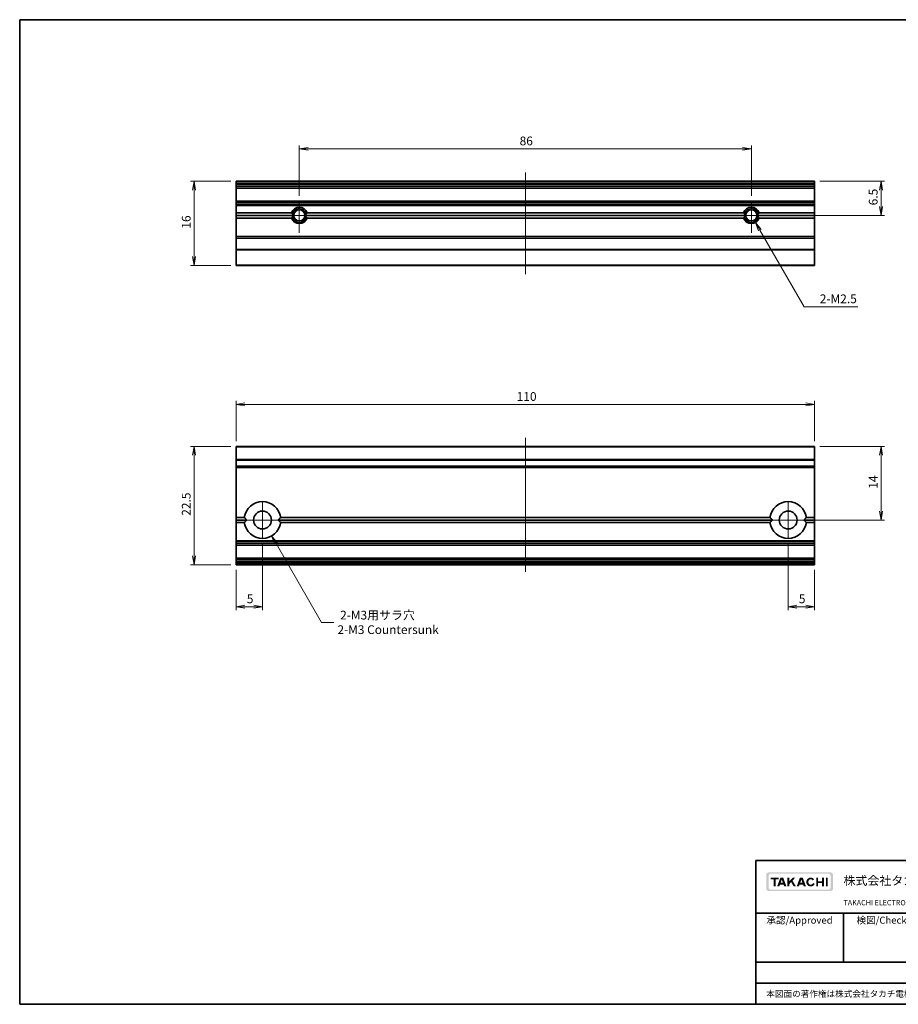
# Model space of a CAD drawing. Units: millimetres. Extents: x 65 to 7033, y 36 to 1300.
# Drawn here: x 4201 to 4368, y 36 to 223 of the extents above; entities that cross this region are included whole.
import ezdxf
from ezdxf.enums import TextEntityAlignment as Align

# ---------------------------------------------------------------- set-up
doc = ezdxf.new("R2010")
doc.units = ezdxf.units.MM
doc.header["$LTSCALE"] = 4.5
doc.linetypes.add('CHAIN', pattern=[0.35429999999999995, 0.2362, -0.0295, 0.0591, -0.0295])
doc.layers.get('Defpoints').update_dxf_attribs({"lineweight": 25})
for name, color, linetype, lineweight in [('Border (ISO)', 7, 'Continuous', 35), ('Center Mark (ISO)', 131, 'Continuous', 18), ('Centerline (ISO)', 131, 'Continuous', 18), ('Dimension (ISO)', 7, 'Continuous', 18), ('Dimension (ISO) @ 1', 7, 'Continuous', 18), ('Hatch (ISO)', 1, 'Continuous', 18), ('Title (ISO)', 7, 'Continuous', 35), ('Visible (ISO)', 7, 'Continuous', 35), ('Visible Narrow (ISO)', 7, 'Continuous', 25)]:
    doc.layers.add(name, color=color, linetype=linetype, lineweight=lineweight)
doc.styles.add('Note Text (TK)', font='MS PGothic.ttf')
doc.styles.add('文字スタイル40', font='MS PGothic.ttf')
doc.styles.add('文字スタイル67', font='arial.ttf')
doc.dimstyles.new('Default - Method 1b (TK)', dxfattribs={"dimscale": 4.5, "dimtxt": 2.5, "dimasz": 2.5, "dimexe": 1, "dimexo": 1.499999999999999, "dimgap": 1, "dimtad": 1, "dimdsep": 46, "dimtxsty": 'Note Text (TK)', "dimblk": 'OPEN', "dimcen": 0.09, "dimdle": 5, "dimclrd": 100, "dimclre": 100, "dimclrt": 7, "dimadec": 1, "dimazin": 1, "dimtfac": 1, "dimtmove": 0, "dimatfit": 3, "dimldrblk": 'OPEN', "dimfxl": 1, "dimtolj": 1, "dimlwd": -1, "dimlwe": -1, "dimarcsym": 0})

# ---------------------------------------------------------------- blocks, each defined once
blk = doc.blocks.new('図面枠 tk図枠')
at = {"layer": 'Border (ISO)'}
for p, q in [((14.49999999999999, 289), (405.4999999999999, 289)), ((14.49999999999999, 289), (14.50000000000001, 8.000000000000007)), ((405.4999999999999, 289), (405.4999999999999, 8.000000000000007)), ((14.50000000000001, 8.000000000000007), (405.4999999999999, 8.000000000000007))]:
    blk.add_line(p, q, dxfattribs=at)
blk = doc.blocks.new('表題欄 tk表題欄')
at = {"layer": 'Hatch (ISO)'}
h = blk.add_hatch(color=256, dxfattribs=at)
edge = h.paths.add_edge_path(flags=0)
edge.add_arc((95.444849922821, 237.346881026017), 0.5958259999999996, 269.9999999999897, 360)
edge.add_line((96.040675922821, 237.3468810260171), (96.04067592282095, 240.7585970260168))
edge.add_arc((95.44484992282096, 240.7585970260169), 0.5958259999999996, 0, 90.0000000000068)
edge.add_line((95.44484992282091, 241.3544230260169), (79.00658192282103, 241.3544230260169))
edge.add_arc((79.00658192282103, 240.7585970260169), 0.5958259999999996, 90, 180)
edge.add_line((78.41075592282102, 240.7585970260168), (78.41075592282081, 237.3468810260171))
edge.add_arc((79.00658192282081, 237.3468810260168), 0.5958259999999996, 180, 270.0000000000205)
edge.add_line((79.00658192282103, 236.7510550260168), (95.44484992282091, 236.751055026017))
edge = h.paths.add_edge_path()
edge.add_line((77.70882392282107, 241.0034570260169), (77.70882392282107, 237.1020210260171))
edge.add_arc((78.41075592282097, 237.102021026017), 0.7019319999998935, 180, 270.000000000008)
edge.add_line((78.41075592282105, 236.4000890260172), (96.04067592282101, 236.4000890260172))
edge.add_arc((96.040675922821, 237.102021026017), 0.7019319999998921, 270, 360)
edge.add_line((96.7426079228209, 237.1020210260171), (96.74260792282098, 241.0034570260169))
edge.add_arc((96.04067592282107, 241.003457026017), 0.7019319999998921, 0, 90.00000000000873)
edge.add_line((96.04067592282095, 241.705389026017), (78.41075592282105, 241.7053890260169))
edge.add_arc((78.41075592282105, 241.0034570260169), 0.7019319999999984, 90.00000000000072, 180)
for points in [[(78.94128592282102, 240.1954190260171), (78.94128592282102, 239.7056990260171), (79.79013392282097, 239.7056990260171), (79.79013392282097, 237.7060090260171), (80.37779792282102, 237.7060090260171), (80.37779792282102, 239.7056990260171), (81.22664592282104, 239.7056990260171), (81.22664592282104, 240.1954190260171)], [(85.55355153134052, 237.7060090260171), (84.81294043548178, 238.9396854897348), (84.28739592282106, 238.3724785432585), (84.28739592282106, 237.7060090260171), (83.76502792282103, 237.7060090260171), (83.76502792282103, 240.1954190260171), (84.28739592282106, 240.1954190260171), (84.28739592282106, 239.1472136578642), (85.2586086041826, 240.1954190260171), (85.97643794456017, 240.1954190260171), (85.18872726044239, 239.3452627384302), (86.172817922821, 237.7060090260171)], [(91.96090243223207, 240.1954190260171), (91.96090243223207, 237.7060090260171), (92.4791894322321, 237.7060090260171), (92.4791894322321, 238.7058540260171), (93.63819343223211, 238.7058540260171), (93.63819343223211, 237.7060090260171), (94.15648043223207, 237.7060090260171), (94.15648043223207, 240.1954190260171), (93.63819343223211, 240.1954190260171), (93.63819343223211, 239.195574026017), (92.4791894322321, 239.195574026017), (92.4791894322321, 240.1954190260171)], [(94.71149643223212, 240.1954190260171), (94.71149643223212, 237.7060090260171), (95.2338644322322, 237.7060090260171), (95.2338644322322, 240.1954190260171)]]:
    blk.add_hatch(color=256, dxfattribs=at).paths.add_polyline_path(points)
h = blk.add_hatch(color=256, dxfattribs=at)
h.paths.add_polyline_path([(82.45967999495221, 238.7589070260171), (81.8218998506899, 238.7589070260171), (82.14078992282104, 239.627313026017)], flags=0)
h.paths.add_polyline_path([(82.64850318183746, 238.2447010260171), (81.63307666380464, 238.2447010260171), (81.43526189659153, 237.7060090260171), (80.81854592282102, 237.7060090260171), (81.73268992282102, 240.1954190260171), (82.54888992282102, 240.1954190260171), (83.46303392282098, 237.7060090260171), (82.84631794905052, 237.7060090260171)])
h = blk.add_hatch(color=256, dxfattribs=at)
h.paths.add_polyline_path([(87.39654585068993, 238.7589070260171), (88.03432599495216, 238.7589070260171), (87.71543592282107, 239.627313026017)], flags=0)
h.paths.add_polyline_path([(87.00990789659151, 237.7060090260171), (87.20772266380467, 238.2447010260171), (88.22314918183736, 238.2447010260171), (88.42096394905047, 237.7060090260171), (89.03767992282091, 237.7060090260171), (88.123535922821, 240.1954190260171), (87.30733592282104, 240.1954190260171), (86.39319192282105, 237.7060090260171)])
h = blk.add_hatch(color=256, dxfattribs=at)
edge = h.paths.add_edge_path()
edge.add_arc((90.39257192282079, 238.9507140260171), 1.273272000000011, 38.55054079078439, 336.5820184016556)
edge.add_line((91.56096443223191, 238.4446700260172), (91.04202846323602, 238.6694270587604))
edge.add_ellipse((90.392571922821, 238.9507140260171), major_axis=(0, -0.7998759999999119), ratio=0.8673469387756529, start_angle=128.5505407907963, end_angle=426.582018401653, ccw=False)
edge.add_line((90.96328818027123, 239.4055047731898), (91.38834540645578, 239.7442231660233))
at = {"layer": 'Title (ISO)'}
for p, q in [((74.70882392282105, 245.052739026017), (255.7088239228211, 245.052739026017)), ((74.70882392282105, 204.052739026017), (74.70882392282105, 245.052739026017)), ((149.7088239228211, 245.052739026017), (149.7088239228211, 210.052739026017)), ((230.7088239228211, 245.052739026017), (230.7088239228211, 210.052739026017)), ((255.7088239228211, 245.052739026017), (255.7088239228211, 204.052739026017)), ((243.2088239228211, 240.552739026017), (251.2088239228211, 241.552739026017)), ((243.2088239228211, 240.552739026017), (243.2088239228211, 236.552739026017)), ((251.2088239228211, 235.552739026017), (251.2088239228211, 241.552739026017)), ((243.2088239228211, 236.552739026017), (251.2088239228211, 235.552739026017)), ((230.7088239228211, 232.052739026017), (255.7088239228211, 232.052739026017)), ((74.70882392282105, 230.052739026017), (230.7088239228211, 230.0527390260171)), ((99.70882392282105, 230.052739026017), (99.70882392282108, 216.052739026017)), ((124.708823922821, 230.052739026017), (124.708823922821, 216.052739026017)), ((230.7088239228211, 221.052739026017), (255.7088239228211, 221.052739026017)), ((74.70882392282105, 216.052739026017), (230.7088239228211, 216.052739026017)), ((255.7088239228211, 210.052739026017), (74.70882392282105, 210.052739026017)), ((74.70882392282105, 204.052739026017), (255.7088239228211, 204.052739026017))]:
    blk.add_line(p, q, dxfattribs=at)
at = {"layer": 'Title (ISO)', "color": 4, "linetype": 'CHAIN', "lineweight": 18, "ltscale": 8.889559745788574}
blk.add_line((238.2088239228211, 242.5527390260171), (238.2088239228211, 234.552739026017), dxfattribs=at)
at = {"layer": 'Title (ISO)', "color": 4, "linetype": 'CHAIN', "lineweight": 18, "ltscale": 20.00163269042969}
blk.add_line((252.2088239228211, 238.552739026017), (234.2088239228211, 238.552739026017), dxfattribs=at)
at = {"layer": 'Title (ISO)'}
for radius in [3, 2]:
    blk.add_circle((238.2088239228211, 238.5527390260171), radius, dxfattribs=at)
at = {"layer": 'Title (ISO)', "color": 1, "char_height": 2.000000029802322, "line_spacing_factor": 1.5, "style": 'Note Text (TK)'}
for s, insert, attachment_point in [('\\fＭＳ Ｐゴシック|b0|i0;{\\H2.0000;品名/Title}', (151.708823922821, 243.052739026017), 4), ('\\fＭＳ Ｐゴシック|b0|i0;{\\H2.0000;尺度/Scale}', (232.7088239228211, 230.052739026017), 4), ('\\fＭＳ Ｐゴシック|b0|i0;{\\H2.0000;承認/Approved}', (87.20882392282105, 228.052739026017), 5), ('\\fＭＳ Ｐゴシック|b0|i0;{\\H2.0000;検図/Checked}', (112.208823922821, 228.0527390260171), 5), ('\\fＭＳ Ｐゴシック|b0|i0;{\\H2.0000;製図/Created}', (137.208823922821, 228.052739026017), 5), ('\\fＭＳ Ｐゴシック|b0|i0;{\\H2.0000;ページ/Page}', (232.7088239228211, 219.052739026017), 4), ('\\fＭＳ Ｐゴシック|b0|i0;{\\H2.0000;作成日/Date}', (151.708823922821, 213.052739026017), 4)]:
    blk.add_mtext(s, dxfattribs=dict(at, insert=insert, attachment_point=attachment_point))
at = {"layer": 'Title (ISO)', "color": 7, "line_spacing_factor": 1.5, "style": 'Note Text (TK)'}
for s, insert, char_height, attachment_point in [('株式会社タカチ電機工業', (99.74260792282095, 239.052739026017), 2.5, 4), ('\\fArial|b0|i0;{\\H1.4986;TAKACHI ELECTRONICS ENCLOSURE CO., LTD.}', (99.74260792282095, 233.052739026017), 1.49859994649887, 4), ('\\fＭＳ Ｐゴシック|b0|i0;{\\H2.0000;/}', (243.2088239228211, 213.5527390260171), 2.000000029802322, 5), ('\\fＭＳ Ｐゴシック|b0|i0;{\\H1.8000;本図面の著作権は株式会社タカチ電機工業に帰属します。 / Copyright (C)\xa0 TAKACHI ELECTRONICS ENCLOSURE CO., LTD. All Rights Reserved.}', (77.70882392282107, 207.052739026017), 1.800000071525573, 4)]:
    blk.add_mtext(s, dxfattribs=dict(at, insert=insert, char_height=char_height, attachment_point=attachment_point))
at = {"layer": 'Title (ISO)', "color": 7}
for tag, p, height, style in [('<品名>_001', (157.5383693773665, 236.7885344805625), 2.5, 'Note Text (TK)'), ('<Title>_001', (157.708823922821, 231.5520568828656), 2.000000029802322, '文字スタイル67'), ('<型番>_001', (157.6576875571527, 219.9930798731327), 3.000000119209289, '文字スタイル40'), ('作成日_001', (175.5895057410029, 211.7814322078352), 2.5, 'Note Text (TK)'), ('<ページ_No.>_001', (237.9488807410029, 212.302739026017), 2.5, 'Note Text (TK)'), ('<総ページ数>_001', (246.7926307410029, 212.302739026017), 2.5, 'Note Text (TK)')]:
    blk.add_attdef(tag, p, '', height=height, dxfattribs=dict(at, style=style))
at = {"layer": 'Title (ISO)', "color": 7, "style": 'Note Text (TK)'}
for tag, p in [('<尺度>', (243.2088239228211, 224.552739026017)), ('<部品サイズ>', (112.208823922821, 213.052739026017))]:
    blk.add_attdef(tag, text='', height=2.5, dxfattribs=at).set_placement(p, align=Align.MIDDLE_CENTER)
blk = doc.blocks.new('_Open')
at = {"color": 0, "linetype": 'ByBlock', "lineweight": -2}
for p, q in [((-1, 0.1666666666666666), (0, 0)), ((-1, -0.1666666666666666), (0, 0)), ((0, 0), (-1, 0))]:
    blk.add_line(p, q, dxfattribs=at)
blk = doc.blocks.new('*D144')
at = {"layer": 'Defpoints', "color": 0}
for p in [(4351.924241841265, 150.1421074236787), (4241.924241841265, 142.1421074236787), (4351.924241841265, 142.1421074236787)]:
    blk.add_point(p, dxfattribs=at)
at = {"layer": 'Dimension (ISO)', "color": 100}
for p, q in [((4241.924241841265, 143.1421074236787), (4241.924241841265, 150.8087740903453)), ((4243.590908507932, 150.1421074236787), (4350.257575174597, 150.1421074236787)), ((4351.924241841265, 143.1421074236787), (4351.924241841265, 150.8087740903453))]:
    blk.add_line(p, q, dxfattribs=at)
at = {"layer": 'Dimension (ISO)', "color": 100, "xscale": 1.666666666666666, "yscale": 1.666666666666666, "zscale": 1.666666666666666, "rotation": 180}
blk.add_blockref('_Open', (4241.924241841265, 150.1421074236787), dxfattribs=at)
at = {"layer": 'Dimension (ISO)', "color": 100, "xscale": 1.666666666666666, "yscale": 1.666666666666666, "zscale": 1.666666666666666}
blk.add_blockref('_Open', (4351.924241841265, 150.1421074236787), dxfattribs=at)
at = {"layer": 'Dimension (ISO)', "color": 7, "insert": (4295.276514568538, 151.6421074236787), "char_height": 1.666666666666666, "attachment_point": 4, "style": 'Note Text (TK)'}
blk.add_mtext('\\A1;110', dxfattribs=at)
blk = doc.blocks.new('*D145')
at = {"layer": 'Defpoints', "color": 0}
for p in [(4241.924241841267, 142.1421074236787), (4233.924241841266, 119.6421074236788), (4241.924241841267, 119.6421074236788)]:
    blk.add_point(p, dxfattribs=at)
at = {"layer": 'Dimension (ISO)', "color": 100}
for p, q in [((4240.924241841266, 142.1421074236787), (4233.257575174599, 142.1421074236787)), ((4233.924241841266, 140.4754407570121), (4233.924241841266, 121.3087740903454)), ((4240.924241841266, 119.6421074236788), (4233.257575174599, 119.6421074236788))]:
    blk.add_line(p, q, dxfattribs=at)
at = {"layer": 'Dimension (ISO)', "color": 100, "xscale": 1.666666666666666, "yscale": 1.666666666666666, "zscale": 1.666666666666666}
for p, rotation in [((4233.924241841266, 142.1421074236787), 90), ((4233.924241841266, 119.6421074236788), 270)]:
    blk.add_blockref('_Open', p, dxfattribs=dict(at, rotation=rotation))
at = {"layer": 'Dimension (ISO)', "color": 7, "insert": (4232.424241841265, 128.9508195448908), "char_height": 1.666666666666666, "attachment_point": 4, "rotation": 90, "style": 'Note Text (TK)'}
blk.add_mtext('\\A1;22.5', dxfattribs=at)
blk = doc.blocks.new('*D146')
at = {"layer": 'Defpoints', "color": 0}
for p in [(4246.924241841265, 124.7754407570137), (4241.924241841265, 119.6421074236787), (4241.924241841265, 111.6421074236787)]:
    blk.add_point(p, dxfattribs=at)
at = {"layer": 'Dimension (ISO)', "color": 100}
for p, q in [((4246.924241841265, 123.7754407570137), (4246.924241841265, 110.975440757012)), ((4241.924241841265, 118.6421074236787), (4241.924241841265, 110.975440757012)), ((4245.257575174598, 111.6421074236787), (4243.590908507932, 111.6421074236787))]:
    blk.add_line(p, q, dxfattribs=at)
at = {"layer": 'Dimension (ISO)', "color": 100, "xscale": 1.666666666666666, "yscale": 1.666666666666666, "zscale": 1.666666666666666, "rotation": 180}
blk.add_blockref('_Open', (4241.924241841265, 111.6421074236787), dxfattribs=at)
at = {"layer": 'Dimension (ISO)', "color": 100, "xscale": 1.666666666666666, "yscale": 1.666666666666666, "zscale": 1.666666666666666}
blk.add_blockref('_Open', (4246.924241841265, 111.6421074236787), dxfattribs=at)
at = {"layer": 'Dimension (ISO)', "color": 7, "insert": (4243.94128729581, 113.1421074236787), "char_height": 1.666666666666666, "attachment_point": 4, "style": 'Note Text (TK)'}
blk.add_mtext('\\A1;5', dxfattribs=at)
blk = doc.blocks.new('*D147')
at = {"layer": 'Defpoints', "color": 0}
for p in [(4346.924241841264, 124.7754407570137), (4351.924241841265, 119.6421074236787), (4351.924241841265, 111.6421074236787)]:
    blk.add_point(p, dxfattribs=at)
at = {"layer": 'Dimension (ISO)', "color": 100}
for p, q in [((4346.924241841264, 123.7754407570137), (4346.924241841264, 110.975440757012)), ((4351.924241841265, 118.6421074236787), (4351.924241841265, 110.975440757012)), ((4348.590908507932, 111.6421074236787), (4350.257575174597, 111.6421074236787))]:
    blk.add_line(p, q, dxfattribs=at)
at = {"layer": 'Dimension (ISO)', "color": 100, "xscale": 1.666666666666666, "yscale": 1.666666666666666, "zscale": 1.666666666666666, "rotation": 180}
blk.add_blockref('_Open', (4346.924241841264, 111.6421074236787), dxfattribs=at)
at = {"layer": 'Dimension (ISO)', "color": 100, "xscale": 1.666666666666666, "yscale": 1.666666666666666, "zscale": 1.666666666666666}
blk.add_blockref('_Open', (4351.924241841265, 111.6421074236787), dxfattribs=at)
at = {"layer": 'Dimension (ISO)', "color": 7, "insert": (4348.94128729581, 113.1421074236787), "char_height": 1.666666666666666, "attachment_point": 4, "style": 'Note Text (TK)'}
blk.add_mtext('\\A1;5', dxfattribs=at)
blk = doc.blocks.new('*D148')
at = {"layer": 'Defpoints', "color": 0}
for p in [(4351.924241841266, 142.1421074236787), (4350.290908507935, 128.1421074236787), (4364.590908507934, 128.1421074236787)]:
    blk.add_point(p, dxfattribs=at)
at = {"layer": 'Dimension (ISO)', "color": 100}
for p, q in [((4352.924241841267, 142.1421074236787), (4365.257575174601, 142.1421074236787)), ((4364.590908507934, 140.4754407570121), (4364.590908507934, 129.8087740903454)), ((4351.290908507936, 128.1421074236787), (4365.257575174601, 128.1421074236787))]:
    blk.add_line(p, q, dxfattribs=at)
at = {"layer": 'Dimension (ISO)', "color": 100, "xscale": 1.666666666666666, "yscale": 1.666666666666666, "zscale": 1.666666666666666}
for p, rotation in [((4364.590908507934, 142.1421074236787), 90), ((4364.590908507934, 128.1421074236787), 270)]:
    blk.add_blockref('_Open', p, dxfattribs=dict(at, rotation=rotation))
at = {"layer": 'Dimension (ISO)', "color": 7, "insert": (4363.090908507933, 134.0957059085272), "char_height": 1.666666666666666, "attachment_point": 4, "rotation": 90, "style": 'Note Text (TK)'}
blk.add_mtext('\\A1;14', dxfattribs=at)
blk = doc.blocks.new('*D149')
at = {"layer": 'Defpoints', "color": 0}
for p in [(4246.924241841261, 128.1421074236714), (4248.674241841265, 125.1110185104332)]:
    blk.add_point(p, dxfattribs=at)
at = {"layer": 'Dimension (ISO)', "color": 100}
for p, q in [((4258.169925677761, 108.6640116530871), (4249.507575174601, 123.6676428374608)), ((4260.522129574561, 108.6640116530871), (4258.169925677761, 108.6640116530871))]:
    blk.add_line(p, q, dxfattribs=at)
at = {"layer": 'Dimension (ISO)', "color": 100, "xscale": 1.666666666666666, "yscale": 1.666666666666666, "zscale": 1.666666666666666, "rotation": 120.000000000114}
blk.add_blockref('_Open', (4248.674241841265, 125.1110185104332), dxfattribs=at)
at = {"layer": 'Dimension (ISO)', "color": 7, "insert": (4261.188796241228, 108.6640116530871), "char_height": 1.666666666666666, "attachment_point": 4, "style": 'Note Text (TK)'}
blk.add_mtext('\\A1; \\fＭＳ Ｐゴシック|b0|i0;{\\H1.6600;2-M3用サラ穴\\P}\\fＭＳ Ｐゴシック|b0|i0;{\\H1.6600;2-M3 Countersunk}', dxfattribs=at)
blk = doc.blocks.new('*D150')
at = {"layer": 'Defpoints', "color": 0}
for p in [(4339.92424184128, 198.7605996995299), (4253.924241841279, 188.8170996995323), (4339.92424184128, 188.8170996995323)]:
    blk.add_point(p, dxfattribs=at)
at = {"layer": 'Dimension (ISO)', "color": 100}
for p, q in [((4253.924241841279, 189.8170996995323), (4253.924241841279, 199.4272663661965)), ((4255.590908507946, 198.7605996995299), (4338.257575174612, 198.7605996995299)), ((4339.92424184128, 189.8170996995323), (4339.92424184128, 199.4272663661965))]:
    blk.add_line(p, q, dxfattribs=at)
at = {"layer": 'Dimension (ISO)', "color": 100, "xscale": 1.666666666666666, "yscale": 1.666666666666666, "zscale": 1.666666666666666, "rotation": 180}
blk.add_blockref('_Open', (4253.924241841279, 198.7605996995299), dxfattribs=at)
at = {"layer": 'Dimension (ISO)', "color": 100, "xscale": 1.666666666666666, "yscale": 1.666666666666666, "zscale": 1.666666666666666}
blk.add_blockref('_Open', (4339.92424184128, 198.7605996995299), dxfattribs=at)
at = {"layer": 'Dimension (ISO)', "color": 7, "insert": (4295.835226689765, 200.2605996995299), "char_height": 1.666666666666666, "attachment_point": 4, "style": 'Note Text (TK)'}
blk.add_mtext('\\A1;86', dxfattribs=at)
blk = doc.blocks.new('*D151')
at = {"layer": 'Defpoints', "color": 0}
for p in [(4241.924241841281, 192.5939330328657), (4233.924241841266, 176.5939330328657), (4241.924241841281, 176.5939330328657)]:
    blk.add_point(p, dxfattribs=at)
at = {"layer": 'Dimension (ISO)', "color": 100}
for p, q in [((4240.924241841281, 192.5939330328657), (4233.257575174599, 192.5939330328657)), ((4233.924241841266, 190.927266366199), (4233.924241841266, 178.2605996995323)), ((4240.924241841281, 176.5939330328657), (4233.257575174599, 176.5939330328657))]:
    blk.add_line(p, q, dxfattribs=at)
at = {"layer": 'Dimension (ISO)', "color": 100, "xscale": 1.666666666666666, "yscale": 1.666666666666666, "zscale": 1.666666666666666}
for p, rotation in [((4233.924241841266, 192.5939330328657), 90), ((4233.924241841266, 176.5939330328657), 270)]:
    blk.add_blockref('_Open', p, dxfattribs=dict(at, rotation=rotation))
at = {"layer": 'Dimension (ISO)', "color": 7, "insert": (4232.424241841265, 183.5759406086232), "char_height": 1.666666666666666, "attachment_point": 4, "rotation": 90, "style": 'Note Text (TK)'}
blk.add_mtext('\\A1;16', dxfattribs=at)
blk = doc.blocks.new('*D152')
at = {"layer": 'Defpoints', "color": 0}
for p in [(4351.924241841281, 192.5939330328657), (4342.647408507948, 186.0939330328657), (4364.590908507948, 186.0939330328657)]:
    blk.add_point(p, dxfattribs=at)
at = {"layer": 'Dimension (ISO)', "color": 100}
for p, q in [((4352.924241841281, 192.5939330328657), (4365.257575174616, 192.5939330328657)), ((4364.590908507948, 190.927266366199), (4364.590908507948, 187.7605996995323)), ((4343.647408507948, 186.0939330328657), (4365.257575174616, 186.0939330328657))]:
    blk.add_line(p, q, dxfattribs=at)
at = {"layer": 'Dimension (ISO)', "color": 100, "xscale": 1.666666666666666, "yscale": 1.666666666666666, "zscale": 1.666666666666666}
for p, rotation in [((4364.590908507948, 192.5939330328657), 90), ((4364.590908507948, 186.0939330328657), 270)]:
    blk.add_blockref('_Open', p, dxfattribs=dict(at, rotation=rotation))
at = {"layer": 'Dimension (ISO)', "color": 7, "insert": (4363.090908507947, 188.0134406086232), "char_height": 1.666666666666666, "attachment_point": 4, "rotation": 90, "style": 'Note Text (TK)'}
blk.add_mtext('\\A1;6.5', dxfattribs=at)
blk = doc.blocks.new('*D159')
at = {"layer": 'Defpoints', "color": 0}
for p in [(4339.924241841282, 186.0939330328585), (4340.702491841283, 184.7459644918708)]:
    blk.add_point(p, dxfattribs=at)
at = {"layer": 'Dimension (ISO)', "color": 100}
for p, q in [((4349.951322375496, 168.7265200960792), (4341.535825174618, 183.3025888188979)), ((4360.17029377963, 168.7265200960789), (4349.951322375496, 168.7265200960792))]:
    blk.add_line(p, q, dxfattribs=at)
at = {"layer": 'Dimension (ISO)', "color": 100, "xscale": 1.666666666666666, "yscale": 1.666666666666666, "zscale": 1.666666666666666, "rotation": 120.0000000000934}
blk.add_blockref('_Open', (4340.702491841283, 184.7459644918708), dxfattribs=at)
at = {"layer": 'Dimension (ISO)', "color": 7, "insert": (4352.414611961448, 170.2265200960792), "char_height": 1.666666666666666, "attachment_point": 4, "style": 'Note Text (TK)'}
blk.add_mtext('\\A1; \\fＭＳ Ｐゴシック|b0|i0;2-M2.5', dxfattribs=at)

msp = doc.modelspace()

# ---------------------------------------------------------------- linework, layer by layer
at = {"layer": 'Center Mark (ISO)', "linetype": 'CHAIN', "ltscale": 10.09494113922119}
for p, q in [((4253.924241841279, 188.8170996995323), (4253.924241841279, 182.7605996995299)), ((4339.92424184128, 188.8170996995323), (4339.92424184128, 182.7605996995299))]:
    msp.add_line(p, q, dxfattribs=at)
at = {"layer": 'Center Mark (ISO)', "linetype": 'CHAIN', "ltscale": 9.077908515930176}
for p, q in [((4256.647408507946, 186.0939330328656), (4251.201075174613, 186.0939330328656)), ((4342.647408507946, 186.0939330328656), (4337.201075174613, 186.0939330328656))]:
    msp.add_line(p, q, dxfattribs=at)
at = {"layer": 'Center Mark (ISO)', "linetype": 'CHAIN', "ltscale": 11.22309494018554}
for p, q in [((4246.924241841265, 131.5087740903436), (4246.924241841265, 124.7754407570137)), ((4346.924241841264, 131.5087740903436), (4346.924241841264, 124.7754407570137)), ((4250.290908507934, 128.1421074236787), (4243.5575751746, 128.1421074236787)), ((4350.290908507933, 128.1421074236787), (4343.5575751746, 128.1421074236787))]:
    msp.add_line(p, q, dxfattribs=at)
at = {"layer": 'Centerline (ISO)', "linetype": 'CHAIN', "ltscale": 23.99096870422363}
for p, q in [((4296.92424184128, 194.2605996995335), (4296.92424184128, 174.9272663662014)), ((4296.924241841264, 143.8087740903466), (4296.924241841264, 117.9754407570108))]:
    msp.add_line(p, q, dxfattribs=at)
at = {"layer": 'Visible (ISO)'}
for p, q in [((4241.92424184128, 192.5939330328656), (4241.92424184128, 192.2939330328663)), ((4241.92424184128, 192.5939330328656), (4351.924241841279, 192.5939330328656)), ((4241.92424184128, 192.218197101578), (4241.92424184128, 192.2939330328663)), ((4241.92424184128, 192.218197101578), (4241.92424184128, 192.0060650672203)), ((4241.92424184128, 191.6818009985109), (4241.92424184128, 192.0060650672203)), ((4241.92424184128, 191.6818009985109), (4241.92424184128, 191.5939330328656)), ((4241.92424184128, 191.2939330328663), (4241.92424184128, 191.5939330328656)), ((4241.92424184128, 191.5939330328656), (4351.924241841279, 191.5939330328656)), ((4241.92424184128, 188.8939330328649), (4241.92424184128, 191.2939330328663)), ((4351.924241841279, 192.2939330328663), (4351.924241841279, 192.5939330328656)), ((4351.924241841279, 192.2939330328663), (4351.924241841279, 192.218197101578)), ((4351.924241841279, 192.0060650672203), (4351.924241841279, 192.218197101578)), ((4351.924241841279, 192.0060650672203), (4351.924241841279, 191.6818009985109)), ((4351.924241841279, 191.5939330328656), (4351.924241841279, 191.6818009985109)), ((4351.924241841279, 191.5939330328656), (4351.924241841279, 191.2939330328663)), ((4351.924241841279, 191.2939330328663), (4351.924241841279, 188.8939330328649)), ((4241.92424184128, 188.5939330328656), (4241.92424184128, 188.8939330328649)), ((4241.92424184128, 188.5939330328656), (4241.92424184128, 188.5060650672203)), ((4241.92424184128, 188.5939330328656), (4351.924241841279, 188.5939330328656)), ((4241.92424184128, 188.1818009985109), (4241.92424184128, 188.5060650672203)), ((4241.92424184128, 188.1818009985109), (4241.92424184128, 187.9696689641533)), ((4241.92424184128, 186.5939330328656), (4241.92424184128, 187.9696689641533)), ((4351.924241841279, 188.8939330328649), (4351.924241841279, 188.5939330328656)), ((4351.924241841279, 188.5060650672203), (4351.924241841279, 188.5939330328656)), ((4351.924241841279, 188.5060650672203), (4351.924241841279, 188.1818009985109)), ((4351.924241841279, 187.9696689641533), (4351.924241841279, 188.1818009985109)), ((4351.924241841279, 187.9696689641533), (4351.924241841279, 186.5939330328656)), ((4241.92424184128, 186.5939330328656), (4252.450236329077, 186.5939330328656)), ((4241.92424184128, 186.0939330328656), (4241.92424184128, 186.5939330328656)), ((4241.92424184128, 186.0939330328656), (4252.867741841281, 186.0939330328656)), ((4241.92424184128, 185.5939330328656), (4241.92424184128, 186.0939330328656)), ((4241.92424184128, 185.5939330328656), (4252.450236329077, 185.5939330328656)), ((4241.92424184128, 182.0939330328656), (4241.92424184128, 185.5939330328656)), ((4254.98074184128, 186.0939330328656), (4338.867741841281, 186.0939330328656)), ((4255.398247353482, 186.5939330328656), (4338.450236329078, 186.5939330328656)), ((4255.398247353482, 185.5939330328656), (4338.450236329078, 185.5939330328656)), ((4340.98074184128, 186.0939330328656), (4351.924241841279, 186.0939330328656)), ((4341.398247353481, 186.5939330328656), (4351.924241841279, 186.5939330328656)), ((4341.398247353481, 185.5939330328656), (4351.924241841279, 185.5939330328656)), ((4351.924241841279, 186.5939330328656), (4351.924241841279, 186.0939330328656)), ((4351.924241841279, 186.0939330328656), (4351.924241841279, 185.5939330328656)), ((4351.924241841279, 185.5939330328656), (4351.924241841279, 182.0939330328656)), ((4241.92424184128, 182.0939330328656), (4241.92424184128, 181.7939330328663)), ((4241.92424184128, 182.0939330328656), (4351.924241841279, 182.0939330328656)), ((4241.92424184128, 179.6663430199042), (4241.92424184128, 181.7939330328663)), ((4351.924241841279, 181.7939330328663), (4351.924241841279, 182.0939330328656)), ((4351.924241841279, 181.7939330328663), (4351.924241841279, 179.6663430199042)), ((4241.92424184128, 179.6663430199042), (4241.92424184128, 179.5383061399698)), ((4241.92424184128, 176.665896152932), (4241.92424184128, 179.5383061399698)), ((4351.924241841279, 179.5383061399698), (4351.924241841279, 179.6663430199042)), ((4351.924241841279, 179.5383061399698), (4351.924241841279, 176.6658961529356)), ((4241.92424184128, 176.6658961529356), (4241.92424184128, 176.5939330328656)), ((4241.92424184128, 176.5939330328656), (4351.924241841279, 176.5939330328656)), ((4351.924241841279, 176.5939330328656), (4351.924241841279, 176.6658961529356)), ((4241.924241841265, 142.1421074236787), (4241.924241841265, 142.095751679597)), ((4241.924241841265, 142.1421074236787), (4351.924241841265, 142.1421074236787)), ((4241.924241841265, 139.7020766904025), (4241.924241841265, 142.095751679597)), ((4351.924241841265, 142.095751679597), (4351.924241841265, 142.1421074236787)), ((4351.924241841265, 142.095751679597), (4351.924241841265, 139.7020766904025)), ((4241.924241841265, 139.7020766904025), (4241.924241841265, 139.5484324344834)), ((4241.924241841265, 138.4421074236779), (4241.924241841265, 139.5484324344834)), ((4351.924241841265, 139.5484324344834), (4351.924241841265, 139.7020766904025)), ((4351.924241841265, 139.5484324344834), (4351.924241841265, 138.4421074236779)), ((4241.924241841265, 138.4421074236779), (4241.924241841265, 138.1421074236787)), ((4241.924241841265, 128.6421074236787), (4241.924241841265, 138.1421074236787)), ((4241.924241841265, 138.1421074236787), (4351.924241841265, 138.1421074236787)), ((4351.924241841265, 138.1421074236787), (4351.924241841265, 138.4421074236779)), ((4351.924241841265, 138.1421074236787), (4351.924241841265, 128.6421074236787)), ((4241.924241841265, 128.6421074236787), (4243.460140226129, 128.6421074236787)), ((4241.924241841265, 128.1421074236787), (4241.924241841265, 128.6421074236787)), ((4241.924241841265, 128.1421074236787), (4243.924241841265, 128.1421074236787)), ((4241.924241841265, 127.6421074236787), (4241.924241841265, 128.1421074236787)), ((4241.924241841265, 127.6421074236787), (4243.460140226129, 127.6421074236787)), ((4241.924241841265, 124.2663714923911), (4241.924241841265, 127.6421074236787)), ((4249.924241841265, 128.1421074236787), (4343.924241841265, 128.1421074236787)), ((4250.388343456405, 128.6421074236787), (4343.460140226128, 128.6421074236787)), ((4250.388343456405, 127.6421074236787), (4343.460140226128, 127.6421074236787)), ((4349.924241841264, 128.1421074236787), (4351.924241841265, 128.1421074236787)), ((4350.388343456405, 128.6421074236787), (4351.924241841265, 128.6421074236787)), ((4350.388343456405, 127.6421074236787), (4351.924241841265, 127.6421074236787)), ((4351.924241841265, 128.6421074236787), (4351.924241841265, 128.1421074236787)), ((4351.924241841265, 128.1421074236787), (4351.924241841265, 127.6421074236787)), ((4351.924241841265, 127.6421074236787), (4351.924241841265, 124.2663714923911)), ((4241.924241841265, 124.2663714923911), (4241.924241841265, 124.0542394580334)), ((4241.924241841265, 123.7299753893239), (4241.924241841265, 124.0542394580334)), ((4241.924241841265, 123.7299753893239), (4241.924241841265, 123.6421074236787)), ((4241.924241841265, 123.3421074236794), (4241.924241841265, 123.6421074236787)), ((4241.924241841265, 123.6421074236787), (4351.924241841265, 123.6421074236787)), ((4351.924241841265, 124.0542394580334), (4351.924241841265, 124.2663714923911)), ((4351.924241841265, 124.0542394580334), (4351.924241841265, 123.7299753893239)), ((4351.924241841265, 123.6421074236787), (4351.924241841265, 123.7299753893239)), ((4351.924241841265, 123.6421074236787), (4351.924241841265, 123.3421074236794)), ((4241.924241841265, 120.942107423678), (4241.924241841265, 123.3421074236794)), ((4351.924241841265, 123.3421074236794), (4351.924241841265, 120.942107423678)), ((4241.924241841265, 120.6421074236787), (4241.924241841265, 120.942107423678)), ((4241.924241841265, 120.6421074236787), (4241.924241841265, 120.5542394580334)), ((4241.924241841265, 120.6421074236787), (4351.924241841265, 120.6421074236787)), ((4241.924241841265, 120.229975389324), (4241.924241841265, 120.5542394580334)), ((4241.924241841265, 120.229975389324), (4241.924241841265, 120.0178433549663)), ((4241.924241841265, 119.942107423678), (4241.924241841265, 120.0178433549663)), ((4241.924241841265, 119.942107423678), (4241.924241841265, 119.6421074236787)), ((4351.924241841265, 120.942107423678), (4351.924241841265, 120.6421074236787)), ((4351.924241841265, 120.5542394580334), (4351.924241841265, 120.6421074236787)), ((4351.924241841265, 120.5542394580334), (4351.924241841265, 120.229975389324)), ((4351.924241841265, 120.0178433549663), (4351.924241841265, 120.229975389324)), ((4351.924241841265, 120.0178433549663), (4351.924241841265, 119.942107423678)), ((4351.924241841265, 119.6421074236787), (4351.924241841265, 119.942107423678)), ((4241.924241841265, 119.6421074236787), (4351.924241841265, 119.6421074236787))]:
    msp.add_line(p, q, dxfattribs=at)
for centre in [(4246.924241841265, 128.1421074236787), (4346.924241841264, 128.1421074236787)]:
    msp.add_circle(centre, 1.7, dxfattribs=at)
for centre, radius, start, end in [((4253.924241841279, 186.0939330328656), 1.5565, 18.73754036927827, 161.2624596307217), ((4339.92424184128, 186.0939330328656), 1.5565, 18.73754036927827, 161.2624596307217), ((4253.924241841279, 186.0939330328656), 1.5565, 198.7375403692782, 341.2624596307217), ((4253.924241841279, 186.0939330328656), 1.056499999999999, 0, 180), ((4253.924241841279, 186.0939330328656), 1.056499999999999, 180, 0), ((4339.92424184128, 186.0939330328656), 1.5565, 198.7375403692782, 341.2624596307217), ((4339.92424184128, 186.0939330328656), 1.056499999999999, 0, 180), ((4339.92424184128, 186.0939330328656), 1.056499999999999, 180, 0), ((4246.924241841265, 128.1421074236787), 3.5, 8.213210701827443, 171.7867892981726), ((4346.924241841264, 128.1421074236787), 3.5, 8.213210701827443, 171.7867892981726), ((4246.924241841265, 128.1421074236787), 3.5, 188.213210701827, 351.7867892981726), ((4346.924241841264, 128.1421074236787), 3.5, 188.213210701827, 351.7867892981726)]:
    msp.add_arc(centre, radius, start, end, dxfattribs=at)
for points in [[(4252.450236329077, 186.5939330328656), (4252.658989085179, 186.3026857889672), (4252.867741841281, 186.0939330328656)], [(4252.867741841281, 186.0939330328656), (4252.658989085179, 185.885180276764), (4252.450236329077, 185.5939330328656)], [(4254.98074184128, 186.0939330328656), (4255.18949459738, 186.3026857889672), (4255.398247353482, 186.5939330328656)], [(4255.398247353482, 185.5939330328656), (4255.18949459738, 185.885180276764), (4254.98074184128, 186.0939330328656)], [(4338.450236329078, 186.5939330328656), (4338.658989085179, 186.3026857889672), (4338.867741841281, 186.0939330328656)], [(4338.867741841281, 186.0939330328656), (4338.658989085179, 185.885180276764), (4338.450236329078, 185.5939330328656)], [(4340.98074184128, 186.0939330328656), (4341.189494597379, 186.3026857889672), (4341.398247353481, 186.5939330328656)], [(4341.398247353481, 185.5939330328656), (4341.189494597379, 185.885180276764), (4340.98074184128, 186.0939330328656)], [(4243.924241841265, 128.1421074236787), (4243.692191033697, 128.3741582312468), (4243.460140226129, 128.6421074236787)], [(4243.460140226129, 127.6421074236787), (4243.692191033697, 127.9100566161105), (4243.924241841265, 128.1421074236787)], [(4250.388343456405, 128.6421074236787), (4250.156292648833, 128.3741582312468), (4249.924241841265, 128.1421074236787)], [(4249.924241841265, 128.1421074236787), (4250.156292648833, 127.9100566161105), (4250.388343456405, 127.6421074236787)], [(4343.924241841265, 128.1421074236787), (4343.692191033697, 128.3741582312468), (4343.460140226128, 128.6421074236787)], [(4343.460140226128, 127.6421074236787), (4343.692191033697, 127.9100566161105), (4343.924241841265, 128.1421074236787)], [(4350.388343456405, 128.6421074236787), (4350.156292648833, 128.3741582312468), (4349.924241841264, 128.1421074236787)], [(4349.924241841264, 128.1421074236787), (4350.156292648833, 127.9100566161105), (4350.388343456405, 127.6421074236787)]]:
    msp.add_open_spline(points, degree=2, dxfattribs=at)
at = {"layer": 'Visible Narrow (ISO)'}
for p, q in [((4241.92424184128, 192.2939330328663), (4351.924241841279, 192.2939330328663)), ((4241.92424184128, 192.218197101578), (4351.924241841279, 192.218197101578)), ((4241.92424184128, 192.0060650672203), (4351.924241841279, 192.0060650672203)), ((4241.92424184128, 191.6818009985109), (4351.924241841279, 191.6818009985109)), ((4241.92424184128, 191.2939330328663), (4351.924241841279, 191.2939330328663)), ((4241.92424184128, 188.8939330328649), (4351.924241841279, 188.8939330328649)), ((4241.92424184128, 188.5060650672203), (4351.924241841279, 188.5060650672203)), ((4241.92424184128, 188.1818009985109), (4351.924241841279, 188.1818009985109)), ((4241.92424184128, 187.9696689641533), (4351.924241841279, 187.9696689641533)), ((4241.92424184128, 181.7939330328663), (4351.924241841279, 181.7939330328663)), ((4241.92424184128, 179.6663430199042), (4351.924241841279, 179.6663430199042)), ((4241.92424184128, 179.5383061399698), (4351.924241841279, 179.5383061399698)), ((4241.92424184128, 176.665896152932), (4351.924241841279, 176.6658961529356)), ((4241.924241841265, 142.095751679597), (4351.924241841265, 142.095751679597)), ((4241.924241841265, 139.7020766904025), (4351.924241841265, 139.7020766904025)), ((4241.924241841265, 139.5484324344834), (4351.924241841265, 139.5484324344834)), ((4241.924241841265, 138.4421074236779), (4351.924241841265, 138.4421074236779)), ((4241.924241841265, 124.2663714923911), (4351.924241841265, 124.2663714923911)), ((4241.924241841265, 124.0542394580334), (4351.924241841265, 124.0542394580334)), ((4241.924241841265, 123.7299753893239), (4351.924241841265, 123.7299753893239)), ((4241.924241841265, 123.3421074236794), (4351.924241841265, 123.3421074236794)), ((4241.924241841265, 120.942107423678), (4351.924241841265, 120.942107423678)), ((4241.924241841265, 120.5542394580334), (4351.924241841265, 120.5542394580334)), ((4241.924241841265, 120.229975389324), (4351.924241841265, 120.229975389324)), ((4241.924241841265, 120.0178433549663), (4351.924241841265, 120.0178433549663)), ((4241.924241841265, 119.942107423678), (4351.924241841265, 119.942107423678))]:
    msp.add_line(p, q, dxfattribs=at)
for centre, radius, start, end in [((4253.924241841279, 186.0939330328656), 1.299999999999999, 10.7957057208434, 169.2042942791566), ((4339.92424184128, 186.0939330328656), 1.299999999999999, 10.7957057208434, 169.2042942791566), ((4253.924241841279, 186.0939330328656), 1.300000000000386, 169.2042942791566, 180), ((4253.924241841279, 186.0939330328656), 1.299999999999999, 180, 190.7957057208434), ((4253.924241841279, 186.0939330328656), 1.299999999999999, 190.7957057208434, 349.2042942791566), ((4253.924241841279, 186.0939330328656), 1.300000000000386, 0, 10.7957057208434), ((4253.924241841279, 186.0939330328656), 1.299999999999999, 349.2042942791566, 0), ((4339.92424184128, 186.0939330328656), 1.300000000000386, 169.2042942791566, 180), ((4339.92424184128, 186.0939330328656), 1.299999999999999, 180, 190.7957057208434), ((4339.92424184128, 186.0939330328656), 1.299999999999994, 190.7957057208434, 349.2042942791566), ((4339.92424184128, 186.0939330328656), 1.300000000000386, 0, 10.7957057208434), ((4339.92424184128, 186.0939330328656), 1.299999999999999, 349.2042942791566, 0)]:
    msp.add_arc(centre, radius, start, end, dxfattribs=at)

# ---------------------------------------------------------------- block references
at = {"xscale": 0.6666666666666666, "yscale": 0.6666666666666666, "zscale": 0.6666666666666666}
msp.add_blockref('図面枠 tk図枠', (4191.083333333332, 30.6666666666679), dxfattribs=at)
ref = msp.add_blockref('表題欄 tk表題欄', (4290.944117384785, -100.0351593506784), dxfattribs=dict(xscale=0.6666666666666666, yscale=0.6666666666666666, zscale=0.6666666666666666))
ref.add_attrib('<品名>_001', 'フレーム', (4395.960227272726, 57.76704545454668), dxfattribs={"layer": 'Title (ISO)', "color": 7, "height": 1.666666666666666, "style": 'Note Text (TK)'})
ref.add_attrib('<尺度>_001', '1.5:1', (4450.872159090908, 48.83333333333457), dxfattribs={"layer": 'Title (ISO)', "color": 7, "height": 1.666666666666666, "style": 'Note Text (TK)'})
ref.add_attrib('作成日_001', '2022/11/16', (4408.027462121211, 41.15246212121213), dxfattribs={"layer": 'Title (ISO)', "color": 7, "height": 1.666666666666666, "style": 'Note Text (TK)'})
ref.add_attrib('<Title>_001', 'Panel support frame', (4395.939631648608, 54.5070486511356), dxfattribs={"layer": 'Title (ISO)', "color": 7, "height": 1.333333353201548, "style": '文字スタイル67'})
ref.add_attrib('<ページ_No.>_001', '4', (4449.472537878786, 41.50000000000245), dxfattribs={"layer": 'Title (ISO)', "color": 7, "height": 1.666666666666666, "style": 'Note Text (TK)'})
ref.add_attrib('<総ページ数>_001', '7', (4455.472537878786, 41.50000000000245), dxfattribs={"layer": 'Title (ISO)', "color": 7, "height": 1.666666666666666, "style": 'Note Text (TK)'})

# ---------------------------------------------------------------- dimensions: what is measured, and where the dimension line sits
at = {"layer": 'Dimension (ISO) @ 1', "color": 100}
for base, p1, p2, angle, picture, middle in [((4339.92424184128, 198.7605996995299), (4253.924241841279, 188.8170996995323), (4339.92424184128, 188.8170996995323), 180, '*D150', (4296.92424184128, 198.7605996995299)), ((4233.924241841266, 176.5939330328657), (4241.92424184128, 192.5939330328656), (4241.92424184128, 176.5939330328656), 270, '*D151', (4233.924241841265, 184.5939330328656)), ((4364.590908507948, 186.0939330328657), (4351.924241841279, 192.5939330328656), (4342.647408507946, 186.0939330328656), 270, '*D152', (4364.590908507947, 189.3439330328656)), ((4351.924241841265, 150.1421074236787), (4241.924241841265, 142.1421074236787), (4351.924241841265, 142.1421074236787), 180, '*D144', (4296.924241841264, 150.1421074236787)), ((4233.924241841266, 119.6421074236788), (4241.924241841265, 142.1421074236787), (4241.924241841265, 119.6421074236787), 270, '*D145', (4233.924241841265, 130.8921074236787)), ((4364.590908507934, 128.1421074236787), (4351.924241841265, 142.1421074236787), (4350.290908507933, 128.1421074236787), 270, '*D148', (4364.590908507933, 135.1421074236787)), ((4241.924241841265, 111.6421074236787), (4246.924241841265, 124.7754407570137), (4241.924241841265, 119.6421074236787), 180, '*D146', (4244.424241841264, 111.6421074236787)), ((4351.924241841265, 111.6421074236787), (4346.924241841264, 124.7754407570137), (4351.924241841265, 119.6421074236787), 180, '*D147', (4349.424241841265, 111.6421074236787))]:
    dim = msp.add_linear_dim(base=base, p1=p1, p2=p2, angle=angle, dimstyle='Default - Method 1b (TK)', override={"dimscale": 1, "dimtxt": 1.666666666666666, "dimasz": 1.666666666666666, "dimexe": 0.6666666666666666, "dimexo": 0.9999999999999998, "dimgap": 0.6666666666666666, "dimdec": 2, "dimcen": 0.06, "dimtol": 0, "dimlim": 0, "dimtp": 0, "dimtm": 0, "dimtdec": 2, "dimtix": 0, "dimtofl": 0, "dimtmove": 0, "dimatfit": 1}, dxfattribs=at)
    dim.commit()
    dim.dimension.update_dxf_attribs({"geometry": picture, "text_midpoint": middle, "dimtype": 128})
for center, mpoint, text, override, picture, middle in [((4339.924241841282, 186.0939330328585), (4340.702491841283, 184.7459644918708), ' \\fＭＳ Ｐゴシック|b0|i0;2-M2.5', {"dimscale": 1, "dimtxt": 1.666666666666666, "dimasz": 1.666666666666666, "dimexe": 0.6666666666666666, "dimexo": 0.9999999999999998, "dimgap": 0.6666666666666666, "dimtih": 1, "dimtoh": 1, "dimdec": 2, "dimlfac": 1.000000000000009, "dimcen": 0, "dimtol": 0, "dimlim": 0, "dimtp": 0, "dimtm": 0, "dimtdec": 2, "dimtix": 0, "dimtofl": 0, "dimtmove": 0, "dimatfit": 3}, '*D159', (4356.292452870539, 168.7265200960792)), ((4246.924241841261, 128.1421074236714), (4248.674241841265, 125.1110185104332), ' \\fＭＳ Ｐゴシック|b0|i0;{\\H1.6600;2-M3用サラ穴\\P}\\fＭＳ Ｐゴシック|b0|i0;{\\H1.6600;2-M3 Countersunk}', {"dimscale": 1, "dimtxt": 1.666666666666666, "dimasz": 1.666666666666666, "dimexe": 0.6666666666666666, "dimexo": 0.9999999999999998, "dimgap": 0.6666666666666666, "dimtad": 0, "dimtih": 1, "dimtoh": 1, "dimdec": 2, "dimlfac": 1.000000000000005, "dimcen": 0, "dimtol": 0, "dimlim": 0, "dimtp": 0, "dimtm": 0, "dimtdec": 2, "dimtix": 0, "dimtofl": 0, "dimtmove": 0, "dimatfit": 3, "dimtvp": 0}, '*D149', (4270.578171241228, 108.6640116530871))]:
    dim = msp.add_radius_dim(center=center, mpoint=mpoint, text=text, dimstyle='Default - Method 1b (TK)', override=override, dxfattribs=at)
    dim.commit()
    dim.dimension.update_dxf_attribs({"geometry": picture, "text_midpoint": middle, "dimtype": 132})

doc.saveas('drawing.dxf')
